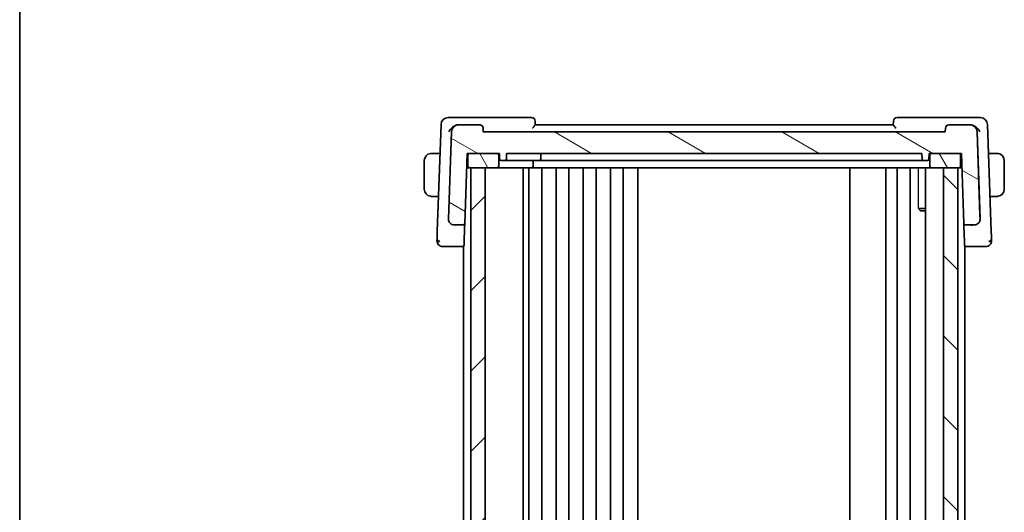
# Model space of a CAD drawing. Units: millimetres. Extents: x 29 to 4174, y 16 to 718.
# Drawn here: x 821 to 958, y 502 to 571 of the extents above; entities that cross this region are included whole.
import ezdxf

# ---------------------------------------------------------------- set-up
doc = ezdxf.new("R2010")
doc.units = ezdxf.units.MM
doc.header["$LTSCALE"] = 2
for name, color, linetype, lineweight in [('Border (ISO)', 7, 'Continuous', 35), ('Hatch (ISO)', 1, 'Continuous', 18), ('Visible (ISO)', 7, 'Continuous', 35), ('Visible Narrow (ISO)', 7, 'Continuous', 25)]:
    doc.layers.add(name, color=color, linetype=linetype, lineweight=lineweight)

# ---------------------------------------------------------------- blocks, each defined once
blk = doc.blocks.new('図面枠 tk図枠')
at = {"layer": 'Border (ISO)'}
blk.add_line((14.5, 289), (14.5, 8), dxfattribs=at)

msp = doc.modelspace()

# ---------------------------------------------------------------- hatches: boundary and pattern name
at = {"layer": 'Hatch (ISO)'}
h = msp.add_hatch(dxfattribs=at)
h.set_pattern_fill('ANSI31', color=256, scale=63.5, angle=105.000246, style=0)
h.set_pattern_definition([(150.0002, (784.75, -4), (-3.96872, -6.87409), [])])
edge = h.paths.add_edge_path()
edge.add_ellipse((882.2988, 555.2164), major_axis=(0.7193, 0.6947), ratio=1, start_angle=46, end_angle=134)
edge.add_line((881.2994, 555.2513), (880.8731, 543.0443))
edge.add_ellipse((881.6726, 543.0164), major_axis=(-0.5755, -0.5557), ratio=1, start_angle=314, end_angle=406)
edge.add_line((881.6726, 542.2164), (882.9471, 542.2164))
edge.add_ellipse((882.9471, 542.4164), major_axis=(-0.1439, -0.1389), ratio=1, start_angle=46, end_angle=134)
edge.add_line((883.147, 542.4094), (883.4894, 552.2164))
edge.add_line((883.4894, 552.2164), (883.7894, 552.2164))
edge.add_line((883.7894, 552.2164), (887.6894, 552.2164))
edge.add_line((887.6894, 552.2164), (887.9894, 552.2164))
edge.add_line((887.9894, 552.2164), (888.0176, 551.4094))
edge.add_ellipse((888.2175, 551.4164), major_axis=(-0.1439, 0.1389), ratio=1, start_angle=46, end_angle=134)
edge.add_line((888.2175, 551.2164), (888.7614, 551.2164))
edge.add_ellipse((888.7614, 551.4164), major_axis=(0.1439, 0.1389), ratio=1, start_angle=226, end_angle=314)
edge.add_line((888.9612, 551.4094), (888.9894, 552.2164))
edge.add_line((888.9894, 552.2164), (946.9894, 552.2164))
edge.add_line((946.9894, 552.2164), (947.0176, 551.4094))
edge.add_ellipse((947.2175, 551.4164), major_axis=(-0.1439, 0.1389), ratio=1, start_angle=46, end_angle=134)
edge.add_line((947.2175, 551.2164), (947.7614, 551.2164))
edge.add_ellipse((947.7614, 551.4164), major_axis=(0.1439, 0.1389), ratio=1, start_angle=226, end_angle=314)
edge.add_line((947.9612, 551.4094), (947.9894, 552.2164))
edge.add_line((947.9894, 552.2164), (948.2894, 552.2164))
edge.add_line((948.2894, 552.2164), (952.1894, 552.2164))
edge.add_line((952.1894, 552.2164), (952.4894, 552.2164))
edge.add_line((952.4894, 552.2164), (952.8319, 542.4094))
edge.add_ellipse((953.0318, 542.4164), major_axis=(0.1439, -0.1389), ratio=1, start_angle=226, end_angle=314)
edge.add_line((953.0318, 542.2164), (954.3062, 542.2164))
edge.add_ellipse((954.3062, 543.0164), major_axis=(0.5755, -0.5557), ratio=1, start_angle=314, end_angle=406)
edge.add_line((955.1058, 543.0443), (954.6795, 555.2513))
edge.add_ellipse((953.6801, 555.2164), major_axis=(-0.7193, 0.6947), ratio=1, start_angle=226, end_angle=314)
edge.add_line((953.6801, 556.2164), (950.7572, 556.2164))
edge.add_ellipse((950.7572, 555.7164), major_axis=(-0.3597, -0.3473), ratio=1, start_angle=226, end_angle=314)
edge.add_line((950.2575, 555.7339), (950.2394, 555.2164))
edge.add_line((950.2394, 555.2164), (885.7394, 555.2164))
edge.add_line((885.7394, 555.2164), (885.7214, 555.7339))
edge.add_ellipse((885.2217, 555.7164), major_axis=(0.3597, -0.3473), ratio=1, start_angle=46, end_angle=134)
edge.add_line((885.2217, 556.2164), (882.2988, 556.2164))
h = msp.add_hatch(dxfattribs=at)
h.set_pattern_fill('ANSI31', color=256, scale=63.5, angle=75.000175, style=0)
h.set_pattern_definition([(120.0002, (784.75, -4), (-6.87406, -3.96877), [])])
edge = h.paths.add_edge_path()
edge.add_line((883.7894, 550.2164), (883.9894, 550.2164))
edge.add_line((883.9894, 550.2164), (885.9894, 550.2164))
edge.add_line((885.9894, 550.2164), (887.6894, 550.2164))
edge.add_ellipse((887.6894, 550.4164), major_axis=(0, -0.2), ratio=1, start_angle=0, end_angle=90)
edge.add_line((887.8894, 550.4164), (887.8894, 552.0164))
edge.add_ellipse((887.6894, 552.0164), major_axis=(0.2, 0), ratio=1, start_angle=0, end_angle=90)
edge.add_line((887.6894, 552.2164), (883.7894, 552.2164))
edge.add_ellipse((883.7894, 552.0164), major_axis=(0, 0.2), ratio=1, start_angle=0, end_angle=90)
edge.add_line((883.5894, 552.0164), (883.5894, 550.4164))
edge.add_ellipse((883.7894, 550.4164), major_axis=(-0.2, 0), ratio=1, start_angle=0, end_angle=90)
edge = h.paths.add_edge_path()
edge.add_line((948.2894, 550.2164), (949.9894, 550.2164))
edge.add_line((949.9894, 550.2164), (951.9894, 550.2164))
edge.add_line((951.9894, 550.2164), (952.1894, 550.2164))
edge.add_ellipse((952.1894, 550.4164), major_axis=(0, -0.2), ratio=1, start_angle=0, end_angle=90)
edge.add_line((952.3894, 550.4164), (952.3894, 552.0164))
edge.add_ellipse((952.1894, 552.0164), major_axis=(0.2, 0), ratio=1, start_angle=0, end_angle=90)
edge.add_line((952.1894, 552.2164), (948.2894, 552.2164))
edge.add_ellipse((948.2894, 552.0164), major_axis=(0, 0.2), ratio=1, start_angle=0, end_angle=90)
edge.add_line((948.0894, 552.0164), (948.0894, 550.4164))
edge.add_ellipse((948.2894, 550.4164), major_axis=(-0.2, 0), ratio=1, start_angle=0, end_angle=90)
h = msp.add_hatch(dxfattribs=at)
h.set_pattern_fill('ANSI31', color=256, scale=63.5, style=0)
h.set_pattern_definition([(45, (784.75, -4), (-5.61266, 5.61266), [])])
h.paths.add_polyline_path([(885.9894, 457.2164), (885.9894, 550.2164), (883.9894, 550.2164), (883.9894, 457.2164)])
h = msp.add_hatch(dxfattribs=at)
h.set_pattern_fill('ANSI31', color=256, scale=63.5, angle=90.00021, style=0)
h.set_pattern_definition([(135.0002, (784.75, -4), (-5.61264, -5.61268), [])])
h.paths.add_polyline_path([(949.9894, 550.2164), (949.9894, 457.2164), (951.9894, 457.2164), (951.9894, 550.2164)])

# ---------------------------------------------------------------- linework, layer by layer
at = {"layer": 'Visible (ISO)'}
for p, q in [((882.0592, 557.2164), (880.8337, 557.2164)), ((892.4717, 557.2164), (882.0592, 557.2164)), ((953.9197, 557.2164), (943.5072, 557.2164)), ((955.1452, 557.2164), (953.9197, 557.2164)), ((879.8343, 556.2513), (879.3125, 541.308)), ((882.2988, 556.2164), (882.2613, 556.2164)), ((885.2217, 556.2164), (882.2988, 556.2164)), ((885.7394, 555.2164), (885.7214, 555.7339)), ((885.7214, 555.7339), (885.7214, 555.7339)), ((885.7214, 555.7339), (885.7394, 555.2164)), ((892.9896, 556.2112), (892.9714, 556.7339)), ((942.9894, 556.2164), (892.9894, 556.2164)), ((943.0075, 556.7339), (942.9893, 556.2112)), ((950.2575, 555.7339), (950.2394, 555.2164)), ((953.6801, 556.2164), (950.7572, 556.2164)), ((953.7176, 556.2164), (953.6801, 556.2164)), ((956.6664, 541.308), (956.1446, 556.2513)), ((881.2994, 555.2513), (880.8731, 543.0443)), ((950.2394, 555.2164), (885.7394, 555.2164)), ((955.1058, 543.0443), (954.6795, 555.2513)), ((954.6795, 555.2513), (955.0882, 543.5471)), ((954.6795, 555.2513), (954.6795, 555.2513)), ((879.6934, 552.2164), (878.7438, 552.2164)), ((883.147, 542.4094), (883.4894, 552.2164)), ((883.4438, 550.9094), (883.4894, 552.2164)), ((883.4894, 552.2164), (887.9894, 552.2164)), ((883.5894, 552.0164), (883.5894, 550.4164)), ((887.6894, 552.2164), (883.7894, 552.2164)), ((887.8894, 550.4164), (887.8894, 552.0164)), ((887.8894, 552.0164), (887.8894, 552.0164)), ((887.8894, 552.0164), (887.8894, 550.4164)), ((887.9894, 552.2164), (888.0176, 551.4094)), ((888.9612, 551.4094), (888.9894, 552.2164)), ((888.9613, 551.4094), (888.9612, 551.4094)), ((888.9894, 552.2164), (888.9613, 551.4094)), ((888.9894, 552.2164), (946.9894, 552.2164)), ((893.7894, 552.2164), (893.7613, 551.4094)), ((946.9894, 552.2164), (947.0176, 551.4094)), ((947.9612, 551.4094), (947.9894, 552.2164)), ((947.9613, 551.4094), (947.9612, 551.4094)), ((947.9894, 552.2164), (947.9613, 551.4094)), ((947.9894, 552.2164), (952.4894, 552.2164)), ((948.0894, 552.0164), (948.0894, 550.4164)), ((952.1894, 552.2164), (948.2894, 552.2164)), ((952.3894, 550.4164), (952.3894, 552.0164)), ((952.3894, 552.0164), (952.3894, 552.0164)), ((952.3894, 552.0164), (952.3894, 550.4164)), ((952.4894, 552.2164), (952.8319, 542.4094)), ((957.2351, 552.2164), (956.2855, 552.2164)), ((877.4894, 551.2164), (877.4894, 547.2164)), ((883.4371, 550.7164), (883.147, 542.4094)), ((883.7894, 550.2164), (883.4196, 550.2164)), ((883.4371, 550.7164), (883.5894, 550.7164)), ((883.7894, 550.2164), (887.6894, 550.2164)), ((885.9894, 550.2164), (883.9894, 550.2164)), ((883.9894, 550.2164), (883.9894, 457.2164)), ((885.9894, 457.2164), (885.9894, 550.2164)), ((887.6894, 550.2164), (888.9894, 550.2164)), ((887.8894, 550.4164), (887.8894, 550.4164)), ((888.2175, 551.2164), (888.7614, 551.2164)), ((888.7614, 551.2164), (889.1894, 551.2164)), ((888.9894, 550.2164), (892.4894, 550.2164)), ((889.1894, 551.2164), (892.7894, 551.2164)), ((891.2894, 550.2164), (891.2894, 457.2164)), ((892.0894, 550.2164), (892.0894, 457.2164)), ((892.4894, 550.2164), (893.7894, 550.2164)), ((892.6894, 550.4164), (892.6894, 551.2164)), ((893.5614, 551.2164), (892.7894, 551.2164)), ((893.5614, 551.2164), (893.9894, 551.2164)), ((893.7894, 550.2164), (943.6478, 550.2164)), ((893.8894, 550.2164), (893.8894, 457.2164)), ((893.9894, 551.2164), (942.9665, 551.2164)), ((895.8894, 550.2164), (895.8894, 457.2164)), ((897.6894, 550.2164), (897.6894, 457.2164)), ((899.6894, 550.2164), (899.6894, 457.2164)), ((901.4894, 550.2164), (901.4894, 457.2164)), ((903.4894, 550.2164), (903.4894, 457.2164)), ((905.2894, 550.2164), (905.2894, 457.2164)), ((907.2926, 550.2164), (907.2926, 457.2164)), ((936.9394, 550.2164), (936.9394, 457.2164)), ((941.9394, 550.2164), (941.9394, 457.2164)), ((941.9394, 550.2164), (941.9394, 457.2164)), ((942.9665, 551.2164), (943.3372, 551.2164)), ((946.878, 551.2164), (943.3372, 551.2164)), ((943.5394, 550.2164), (943.5394, 457.2164)), ((943.6478, 550.2164), (944.0173, 550.2164)), ((947.8979, 550.2164), (944.0173, 550.2164)), ((945.3394, 550.2164), (945.3394, 457.2164)), ((946.878, 551.2164), (947.2175, 551.2164)), ((947.2175, 551.2164), (947.7614, 551.2164)), ((947.4873, 550.2164), (947.4873, 457.2164)), ((947.8979, 550.2164), (948.2894, 550.2164)), ((948.2894, 550.2164), (952.1894, 550.2164)), ((949.9894, 550.2164), (949.9894, 457.2164)), ((951.9894, 550.2164), (949.9894, 550.2164)), ((951.9894, 457.2164), (951.9894, 550.2164)), ((951.9894, 550.2164), (951.9894, 457.2164)), ((952.5593, 550.2164), (952.1894, 550.2164)), ((952.3894, 550.7164), (952.5418, 550.7164)), ((952.3894, 550.4164), (952.3894, 550.4164)), ((958.4894, 547.2164), (958.4894, 551.2164)), ((878.7438, 546.2164), (879.4839, 546.2164)), ((956.495, 546.2164), (957.2351, 546.2164)), ((946.5164, 544.5232), (947.4873, 544.5232)), ((946.7962, 544.2164), (946.663, 544.3496)), ((947.4873, 544.2164), (946.7962, 544.2164)), ((881.6726, 542.2164), (882.9471, 542.2164)), ((882.9894, 542.1657), (882.9894, 542.1652)), ((883.147, 542.4094), (883.147, 542.4094)), ((952.9894, 542.1657), (952.9894, 542.1652)), ((953.0318, 542.2164), (954.3062, 542.2164)), ((955.1058, 543.0443), (955.1058, 543.0443)), ((880.9267, 539.2164), (882.8423, 539.2164)), ((882.8423, 539.2164), (882.9894, 539.2164)), ((882.9894, 539.281), (882.9894, 468.1519)), ((952.9894, 539.281), (952.9894, 468.1519)), ((952.9894, 539.2164), (953.1365, 539.2164)), ((953.1365, 539.2164), (955.0522, 539.2164))]:
    msp.add_line(p, q, dxfattribs=at)
for centre, radius, start, end in [((880.8337, 556.2164), 1, 90, 178), ((892.4717, 556.7164), 0.5, 2, 90), ((943.5072, 556.7164), 0.5, 90, 178), ((955.1452, 556.2164), 1, 2, 90), ((882.2988, 555.2164), 1, 90, 178), ((885.2217, 555.7164), 0.5, 2, 90), ((950.7572, 555.7164), 0.5, 90, 178), ((953.6801, 555.2164), 1, 2, 90), ((878.4894, 551.2164), 1, 97.635381, 180), ((883.7894, 552.0164), 0.2, 90, 180), ((887.6894, 552.0164), 0.2, 0, 90), ((888.2175, 551.4164), 0.2, 182, 270), ((888.7614, 551.4164), 0.2, 270, 358), ((893.5614, 551.4164), 0.2, 270, 358), ((947.2175, 551.4164), 0.2, 182, 270), ((947.7614, 551.4164), 0.2, 270, 358), ((948.2894, 552.0164), 0.2, 90, 180), ((952.1894, 552.0164), 0.2, 0, 90), ((957.4894, 551.2164), 1, 0, 82.364617), ((883.7894, 550.4164), 0.2, 180, 270), ((887.6894, 550.4164), 0.2, 270, 0), ((892.4894, 550.4164), 0.2, 270, 0), ((948.2894, 550.4164), 0.2, 180, 270), ((952.1894, 550.4164), 0.2, 270, 0), ((878.4894, 547.2164), 1, 180, 262.364619), ((957.4894, 547.2164), 1, 277.635383, 0), ((881.6726, 543.0164), 0.8, 178, 270), ((882.9471, 542.4164), 0.2, 270, 358), ((953.0318, 542.4164), 0.2, 182, 270), ((954.3062, 543.0164), 0.8, 270, 2), ((954.3062, 543.0164), 0.8, 331.320913, 338.994943), ((954.3062, 543.0164), 0.8, 346.685167, 2), ((880.0679, 540.0164), 0.8, 178, 224), ((880.0679, 540.0164), 0.8, 224, 270), ((882.8423, 539.4164), 0.2, 270, 358), ((953.1365, 539.4164), 0.2, 182, 270), ((955.911, 540.0164), 0.8, 270, 316), ((955.911, 540.0164), 0.8, 316, 2)]:
    msp.add_arc(centre, radius, start, end, dxfattribs=at)
for centre, major_axis, ratio, start_param, end_param in [((882.2723, 555.1766), (-0.1713, 1.0265), 0.96663925, 6.1231593, 6.29273492), ((953.7065, 555.1766), (0.1713, 1.0265), 0.96663914, 6.27363858, 6.44321421), ((883.444, 550.9164), (-0.007, -0.2), 0.00001, 4.74779089, 6.28417492), ((882.9762, 537.5183), (0.1816, 5.2), 0.00001, 5.15757802, 5.93877395), ((953.0027, 537.5183), (-0.1816, 5.2), 0.00001, 5.15482617, 5.93320478), ((883.0632, 540.0094), (-0.021, -0.6), 0.00001, 5.15403097, 6.27928342), ((952.9157, 540.0094), (0.021, -0.6), 0.00001, 5.15822435, 6.28636574)]:
    msp.add_ellipse(centre, major_axis=major_axis, ratio=ratio, start_param=start_param, end_param=end_param, dxfattribs=at)
for points, knots in [([(880.9261, 555.2513), (880.9266, 555.2524), (880.9271, 555.2535), (880.9743, 555.356), (881.0354, 555.4567), (881.1822, 555.6494), (881.269, 555.7431), (881.5005, 555.9459), (881.6343, 556.0307), (881.8084, 556.1152), (881.864, 556.1383), (881.9772, 556.1764), (882.0345, 556.1914), (882.0915, 556.2015)], [-0.000455311, -0.000455311, -0.000455311, -0.000455311, 0, 0, 0.04202751, 0.04202751, 0.083884779, 0.083884779, 0.140514087, 0.140514087, 0.165897095, 0.165897095, 0.191272656, 0.191272656, 0.191272656, 0.191272656]), ([(885.2217, 556.2164), (885.2828, 556.2164), (885.348, 556.2046), (885.4703, 556.1553), (885.5272, 556.1173), (885.6168, 556.029), (885.6558, 555.9733), (885.7061, 555.8548), (885.7193, 555.7929), (885.7214, 555.7339)], [-0.0758243346, -0.0758243346, -0.0758243346, -0.0758243346, -0.0570298259, -0.0570298259, -0.0378195922, -0.0378195922, -0.0189097961, -0.0189097961, -0.0013411922, -0.0013411922, -0.0013411922, -0.0013411922]), ([(892.5964, 555.7339), (892.5972, 555.7347), (892.598, 555.7356), (892.6469, 555.7884), (892.6944, 555.8399), (892.7826, 555.9375), (892.8243, 555.9846), (892.9064, 556.0821), (892.9353, 556.1202), (892.965, 556.1621), (892.9742, 556.176), (892.9865, 556.1981), (892.9898, 556.2063), (892.9896, 556.2112)], [-0.000358873, -0.000358873, -0.000358873, -0.000358873, 0, 0, 0.021478776, 0.021478776, 0.042542392, 0.042542392, 0.069080712, 0.069080712, 0.085332174, 0.085332174, 0.101248758, 0.101248758, 0.101248758, 0.101248758]), ([(942.9893, 556.2112), (942.9891, 556.2063), (942.9924, 556.1981), (943.0047, 556.176), (943.0138, 556.1621), (943.0436, 556.1202), (943.0724, 556.0821), (943.1546, 555.9846), (943.1963, 555.9375), (943.2845, 555.8399), (943.3319, 555.7884), (943.3809, 555.7356), (943.3817, 555.7347), (943.3825, 555.7339)], [0, 0, 0, 0, 0.0103144402, 0.0103144402, 0.0208458921, 0.0208458921, 0.0380435466, 0.0380435466, 0.0516934232, 0.0516934232, 0.0656123366, 0.0656123366, 0.0658448976, 0.0658448976, 0.0658448976, 0.0658448976]), ([(955.0528, 555.2513), (955.0523, 555.2524), (955.0518, 555.2535), (955.0045, 555.3561), (954.9433, 555.457), (954.7963, 555.6499), (954.7093, 555.7437), (954.4778, 555.9463), (954.344, 556.031), (954.1698, 556.1155), (954.1143, 556.1385), (954.0014, 556.1765), (953.9442, 556.1914), (953.8873, 556.2015)], [-0.136019184, -0.136019184, -0.136019184, -0.136019184, -0.135695791, -0.135695791, -0.105807108, -0.105807108, -0.07603969, -0.07603969, -0.035880305, -0.035880305, -0.017937408, -0.017937408, 0, 0, 0, 0]), ([(878.4894, 552.2164), (878.4881, 552.2164), (878.4859, 552.2164), (878.4831, 552.2164), (878.477, 552.2164), (878.4678, 552.2163), (878.4572, 552.2159), (878.4492, 552.2156), (878.4404, 552.2153), (878.4314, 552.2147), (878.423, 552.2143), (878.4144, 552.2136), (878.4062, 552.213), (878.3972, 552.2122), (878.3887, 552.2114), (878.3812, 552.2106), (878.369, 552.2092), (878.3598, 552.208), (878.3566, 552.2076)], [0.000000144, 0.000000144, 0.000000144, 0.000000144, 0.094244623, 0.094244623, 0.094244623, 0.296084967, 0.296084967, 0.296084967, 0.446134624, 0.446134624, 0.446134624, 0.588438527, 0.588438527, 0.588438527, 0.744229366, 0.744229366, 0.744229366, 1, 1, 1, 1]), ([(878.5375, 552.2164), (878.5271, 552.2164), (878.5178, 552.2164), (878.5099, 552.2164), (878.5007, 552.2164), (878.4937, 552.2165), (878.4894, 552.2164)], [0.741726882, 0.741726882, 0.741726882, 0.741726882, 0.860546319, 0.860546319, 0.860546319, 1, 1, 1, 1]), ([(878.7438, 552.2164), (878.7369, 552.2164), (878.724, 552.2164), (878.7077, 552.2164), (878.697, 552.2164), (878.685, 552.2164), (878.6721, 552.2164), (878.6609, 552.2164), (878.649, 552.2164), (878.6371, 552.2164), (878.6257, 552.2164), (878.6142, 552.2164), (878.603, 552.2164), (878.5917, 552.2164), (878.5806, 552.2164), (878.57, 552.2164), (878.5584, 552.2164), (878.5475, 552.2164), (878.5375, 552.2164)], [0, 0, 0, 0, 0.19035453, 0.19035453, 0.19035453, 0.313863222, 0.313863222, 0.313863222, 0.421406083, 0.421406083, 0.421406083, 0.523967972, 0.523967972, 0.523967972, 0.628134753, 0.628134753, 0.628134753, 0.741726882, 0.741726882, 0.741726882, 0.741726882]), ([(947.8363, 551.231), (947.86, 551.2406), (947.8819, 551.2548), (947.9187, 551.2903), (947.9337, 551.3117), (947.9545, 551.3585), (947.9604, 551.3839), (947.9613, 551.4094)], [0.38543513, 0.38543513, 0.38543513, 0.38543513, 0.77087026, 0.77087026, 1.15630539, 1.15630539, 1.54174053, 1.54174053, 1.54174053, 1.54174053]), ([(957.4414, 552.2164), (957.4295, 552.2164), (957.4163, 552.2164), (957.4023, 552.2164), (957.3895, 552.2164), (957.3761, 552.2164), (957.3624, 552.2164), (957.3485, 552.2164), (957.3344, 552.2164), (957.3209, 552.2164), (957.3056, 552.2164), (957.2912, 552.2164), (957.2784, 552.2164), (957.2586, 552.2164), (957.2429, 552.2164), (957.2351, 552.2164)], [0.258273118, 0.258273118, 0.258273118, 0.258273118, 0.393143911, 0.393143911, 0.393143911, 0.516901466, 0.516901466, 0.516901466, 0.642015716, 0.642015716, 0.642015716, 0.782669876, 0.782669876, 0.782669876, 1, 1, 1, 1]), ([(957.4894, 552.2164), (957.4871, 552.2164), (957.4838, 552.2164), (957.4798, 552.2164), (957.4706, 552.2164), (957.4571, 552.2164), (957.4414, 552.2164)], [0.000000157, 0.000000157, 0.000000157, 0.000000157, 0.07789573, 0.07789573, 0.07789573, 0.258273118, 0.258273118, 0.258273118, 0.258273118]), ([(957.6223, 552.2076), (957.6182, 552.2081), (957.6048, 552.2099), (957.5877, 552.2116), (957.5769, 552.2127), (957.5647, 552.2137), (957.5525, 552.2144), (957.5399, 552.2152), (957.5272, 552.2158), (957.5166, 552.2161), (957.5034, 552.2164), (957.4931, 552.2164), (957.4894, 552.2164)], [0, 0, 0, 0, 0.32158277, 0.32158277, 0.32158277, 0.52551233, 0.52551233, 0.52551233, 0.73736223, 0.73736223, 0.73736223, 1, 1, 1, 1]), ([(947.7933, 551.219), (947.7899, 551.2183), (947.7865, 551.2178), (947.779, 551.2167), (947.7749, 551.2163), (947.7696, 551.2161), (947.7683, 551.2161), (947.7659, 551.2161), (947.7649, 551.2161), (947.7635, 551.2162), (947.7631, 551.2162), (947.7624, 551.2163), (947.7622, 551.2163), (947.7617, 551.2164), (947.7615, 551.2164), (947.7614, 551.2164)], [0.00541995761, 0.00541995761, 0.00541995761, 0.00541995761, 0.00646769598, 0.00646769598, 0.00768168236, 0.00768168236, 0.00810884804, 0.00810884804, 0.00845717855, 0.00845717855, 0.00866130828, 0.00866130828, 0.00878587731, 0.00878587731, 0.00891240887, 0.00891240887, 0.00891240887, 0.00891240887]), ([(878.3566, 546.2253), (878.3607, 546.2247), (878.3741, 546.223), (878.3912, 546.2213), (878.402, 546.2202), (878.4142, 546.2192), (878.4263, 546.2184), (878.439, 546.2176), (878.4516, 546.2171), (878.4623, 546.2168), (878.4755, 546.2165), (878.4858, 546.2165), (878.4894, 546.2165)], [0, 0, 0, 0, 0.32158277, 0.32158277, 0.32158277, 0.52551233, 0.52551233, 0.52551233, 0.73736223, 0.73736223, 0.73736223, 1, 1, 1, 1]), ([(878.4894, 546.2165), (878.4918, 546.2164), (878.495, 546.2164), (878.499, 546.2164), (878.5083, 546.2164), (878.5218, 546.2164), (878.5375, 546.2164)], [0.000000157, 0.000000157, 0.000000157, 0.000000157, 0.07789573, 0.07789573, 0.07789573, 0.258273118, 0.258273118, 0.258273118, 0.258273118]), ([(878.5375, 546.2164), (878.5494, 546.2164), (878.5626, 546.2164), (878.5765, 546.2164), (878.5894, 546.2164), (878.6028, 546.2164), (878.6165, 546.2164), (878.6304, 546.2164), (878.6445, 546.2164), (878.658, 546.2164), (878.6732, 546.2164), (878.6877, 546.2164), (878.7005, 546.2164), (878.7203, 546.2164), (878.7359, 546.2164), (878.7438, 546.2164)], [0.258273118, 0.258273118, 0.258273118, 0.258273118, 0.393143911, 0.393143911, 0.393143911, 0.516901466, 0.516901466, 0.516901466, 0.642015716, 0.642015716, 0.642015716, 0.782669876, 0.782669876, 0.782669876, 1, 1, 1, 1]), ([(957.2351, 546.2164), (957.242, 546.2164), (957.2549, 546.2164), (957.2712, 546.2164), (957.2818, 546.2164), (957.2939, 546.2164), (957.3068, 546.2164), (957.318, 546.2164), (957.3298, 546.2164), (957.3418, 546.2164), (957.3532, 546.2164), (957.3646, 546.2164), (957.3758, 546.2164), (957.3872, 546.2164), (957.3983, 546.2164), (957.4089, 546.2164), (957.4204, 546.2164), (957.4314, 546.2164), (957.4414, 546.2164)], [0, 0, 0, 0, 0.19035453, 0.19035453, 0.19035453, 0.313863222, 0.313863222, 0.313863222, 0.421406083, 0.421406083, 0.421406083, 0.523967972, 0.523967972, 0.523967972, 0.628134753, 0.628134753, 0.628134753, 0.741726882, 0.741726882, 0.741726882, 0.741726882]), ([(957.4414, 546.2164), (957.4517, 546.2164), (957.4611, 546.2164), (957.4689, 546.2164), (957.4781, 546.2164), (957.4852, 546.2164), (957.4894, 546.2164)], [0.741726882, 0.741726882, 0.741726882, 0.741726882, 0.860546319, 0.860546319, 0.860546319, 1, 1, 1, 1]), ([(957.4894, 546.2164), (957.4908, 546.2164), (957.4929, 546.2164), (957.4958, 546.2164), (957.5019, 546.2165), (957.511, 546.2166), (957.5217, 546.2169), (957.5297, 546.2172), (957.5385, 546.2176), (957.5474, 546.2181), (957.5559, 546.2186), (957.5645, 546.2192), (957.5727, 546.2199), (957.5817, 546.2207), (957.5902, 546.2215), (957.5977, 546.2223), (957.6099, 546.2236), (957.619, 546.2249), (957.6223, 546.2253)], [0.000000144, 0.000000144, 0.000000144, 0.000000144, 0.094244623, 0.094244623, 0.094244623, 0.296084967, 0.296084967, 0.296084967, 0.446134624, 0.446134624, 0.446134624, 0.588438527, 0.588438527, 0.588438527, 0.744229366, 0.744229366, 0.744229366, 1, 1, 1, 1]), ([(880.8839, 543.3528), (880.8839, 543.3532), (880.8839, 543.3535), (880.8839, 543.354), (880.8839, 543.3542), (880.8839, 543.3544), (880.8839, 543.3545), (880.8839, 543.3546), (880.8839, 543.3547), (880.8839, 543.3547)], [0.024184290048, 0.024184290048, 0.024184290048, 0.024184290048, 0.024358240784, 0.024358240784, 0.024451307177, 0.024451307177, 0.024544609026, 0.024544609026, 0.024617218078, 0.024617218078, 0.024617218078, 0.024617218078]), ([(955.0882, 543.5471), (955.0889, 543.5271), (955.0896, 543.5069), (955.0903, 543.4857), (955.0911, 543.4648), (955.0918, 543.443), (955.0926, 543.421), (955.0934, 543.399), (955.0942, 543.3768), (955.0949, 543.3551), (955.0957, 543.3333), (955.0964, 543.312), (955.0971, 543.2913), (955.0979, 543.2703), (955.0986, 543.2499), (955.0993, 543.2306), (955.0999, 543.2108), (955.1006, 543.1922), (955.1012, 543.1753)], [0, 0, 0, 0, 0.083047713, 0.083047713, 0.083047713, 0.165341432, 0.165341432, 0.165341432, 0.247523332, 0.247523332, 0.247523332, 0.330226819, 0.330226819, 0.330226819, 0.414126849, 0.414126849, 0.414126849, 0.5, 0.5, 0.5, 0.5]), ([(955.095, 543.3572), (955.095, 543.3572), (955.095, 543.3572), (955.095, 543.3571), (955.095, 543.357), (955.095, 543.3562), (955.095, 543.3555), (955.095, 543.3536), (955.095, 543.3524), (955.095, 543.3512)], [0.075127067101, 0.075127067101, 0.075127067101, 0.075127067101, 0.075161225144, 0.075161225144, 0.075312954127, 0.075312954127, 0.075616270689, 0.075616270689, 0.076113519806, 0.076113519806, 0.076113519806, 0.076113519806]), ([(955.1012, 543.1753), (955.1018, 543.1573), (955.1024, 543.1406), (955.1029, 543.1257), (955.1034, 543.1132), (955.1037, 543.1021), (955.1041, 543.0925), (955.1044, 543.0822), (955.1047, 543.0735), (955.105, 543.0668), (955.1052, 543.06), (955.1054, 543.0551), (955.1055, 543.0517), (955.1056, 543.0483), (955.1057, 543.0464), (955.1057, 543.0454), (955.1058, 543.0444), (955.1058, 543.0443), (955.1058, 543.0443)], [0.5, 0.5, 0.5, 0.5, 0.591254722, 0.591254722, 0.591254722, 0.668058759, 0.668058759, 0.668058759, 0.751093182, 0.751093182, 0.751093182, 0.83406213, 0.83406213, 0.83406213, 0.917014727, 0.917014727, 0.917014727, 1, 1, 1, 1]), ([(880.9257, 542.7298), (880.9207, 542.743), (880.9159, 542.7565), (880.9073, 542.7831), (880.903, 542.7974), (880.8901, 542.8465), (880.8832, 542.8819), (880.8758, 542.9413), (880.8739, 542.9656), (880.8726, 543.0037), (880.8725, 543.0175), (880.8728, 543.0316)], [0, 0, 0, 0, 0.0042531507, 0.0042531507, 0.0089162949, 0.0089162949, 0.0198640696, 0.0198640696, 0.0269111721, 0.0269111721, 0.0318999361, 0.0318999361, 0.0318999361, 0.0318999361]), ([(882.9471, 542.2164), (882.9471, 542.2164), (882.9471, 542.2164), (882.9467, 542.2163), (882.9464, 542.2113), (882.9457, 542.1918), (882.9454, 542.1772), (882.945, 542.158), (882.945, 542.1578), (882.945, 542.1576)], [-0.0307247836, -0.0307247836, -0.0307247836, -0.0307247836, -0.0305815059, -0.0305815059, -0.015290753, -0.015290753, 0, 0, 0.0001432623, 0.0001432623, 0.0001432623, 0.0001432623]), ([(952.8345, 542.3838), (952.833, 542.3919), (952.8322, 542.4001), (952.8319, 542.4087), (952.8319, 542.4091), (952.8319, 542.4094)], [-0.0125153169, -0.0125153169, -0.0125153169, -0.0125153169, 0, 0, 0.000560305, 0.000560305, 0.000560305, 0.000560305]), ([(879.2804, 540.3898), (879.2786, 540.3375), (879.2769, 540.2887), (879.2754, 540.2466), (879.274, 540.205), (879.2727, 540.1698), (879.2717, 540.1415), (879.2708, 540.1134), (879.27, 540.092), (879.2695, 540.077), (879.269, 540.064), (879.2687, 540.0557), (879.2686, 540.0509), (879.2686, 540.0502), (879.2685, 540.0495), (879.2685, 540.0489), (879.2684, 540.0445), (879.2683, 540.0443), (879.2683, 540.0443)], [0.5, 0.5, 0.5, 0.5, 0.600960935, 0.600960935, 0.600960935, 0.700577474, 0.700577474, 0.700577474, 0.79988594, 0.79988594, 0.79988594, 0.886180435, 0.886180435, 0.886180435, 0.899866418, 0.899866418, 0.899866418, 1, 1, 1, 1]), ([(879.3125, 541.308), (879.3105, 541.2526), (879.3085, 541.1952), (879.3064, 541.1342), (879.3043, 541.0733), (879.302, 541.0088), (879.2998, 540.9443), (879.2975, 540.8799), (879.2953, 540.8154), (879.293, 540.7508), (879.2908, 540.6861), (879.2885, 540.6213), (879.2864, 540.5604), (879.2857, 540.5419), (879.2851, 540.5239), (879.2845, 540.5061), (879.283, 540.4651), (879.2817, 540.4262), (879.2804, 540.3898)], [0, 0, 0, 0, 0.099864137, 0.099864137, 0.099864137, 0.199722412, 0.199722412, 0.199722412, 0.299599062, 0.299599062, 0.299599062, 0.399518367, 0.399518367, 0.399518367, 0.429826753, 0.429826753, 0.429826753, 0.5, 0.5, 0.5, 0.5]), ([(956.6985, 540.389), (956.6966, 540.4417), (956.6946, 540.4997), (956.6925, 540.5608), (956.6904, 540.6215), (956.6881, 540.6852), (956.6859, 540.7499), (956.6836, 540.8145), (956.6813, 540.8801), (956.6791, 540.9446), (956.6768, 541.0102), (956.6745, 541.0747), (956.6724, 541.1363), (956.6703, 541.1961), (956.6683, 541.2535), (956.6664, 541.308)], [0.5, 0.5, 0.5, 0.5, 0.600480583, 0.600480583, 0.600480583, 0.700376952, 0.700376952, 0.700376952, 0.800075551, 0.800075551, 0.800075551, 0.901581228, 0.901581228, 0.901581228, 1, 1, 1, 1]), ([(956.7105, 540.0443), (956.7105, 540.0443), (956.7105, 540.0446), (956.7104, 540.049), (956.7102, 540.0534), (956.7099, 540.062), (956.7094, 540.0769), (956.7089, 540.0918), (956.7081, 540.1131), (956.7071, 540.1414), (956.7061, 540.1698), (956.7049, 540.2051), (956.7035, 540.2467), (956.7027, 540.2673), (956.702, 540.2895), (956.7011, 540.3131), (956.7003, 540.3371), (956.6994, 540.3625), (956.6985, 540.389)], [0, 0, 0, 0, 0.099955371, 0.099955371, 0.099955371, 0.199911373, 0.199911373, 0.199911373, 0.299868105, 0.299868105, 0.299868105, 0.399825668, 0.399825668, 0.399825668, 0.449454169, 0.449454169, 0.449454169, 0.5, 0.5, 0.5, 0.5]), ([(880.0679, 539.2164), (880.0679, 539.2164), (880.0681, 539.2164), (880.071, 539.2164), (880.074, 539.2164), (880.0797, 539.2164), (880.0896, 539.2164), (880.0996, 539.2164), (880.1137, 539.2164), (880.1327, 539.2164), (880.1518, 539.2164), (880.1757, 539.2164), (880.2034, 539.2164), (880.2312, 539.2164), (880.2629, 539.2164), (880.2984, 539.2164)], [0, 0, 0, 0, 0.100000941, 0.100000941, 0.100000941, 0.200003778, 0.200003778, 0.200003778, 0.300005638, 0.300005638, 0.300005638, 0.400003651, 0.400003651, 0.400003651, 0.5, 0.5, 0.5, 0.5]), ([(880.2984, 539.2164), (880.334, 539.2164), (880.3736, 539.2164), (880.415, 539.2164), (880.4563, 539.2164), (880.4994, 539.2164), (880.543, 539.2164), (880.5865, 539.2164), (880.6305, 539.2164), (880.6749, 539.2164), (880.7193, 539.2164), (880.764, 539.2164), (880.8061, 539.2164), (880.8324, 539.2164), (880.8577, 539.2164), (880.8824, 539.2164), (880.8973, 539.2164), (880.912, 539.2164), (880.9267, 539.2164)], [0.5, 0.5, 0.5, 0.5, 0.600076776, 0.600076776, 0.600076776, 0.699968625, 0.699968625, 0.699968625, 0.79982294, 0.79982294, 0.79982294, 0.899786563, 0.899786563, 0.899786563, 0.96221961, 0.96221961, 0.96221961, 1, 1, 1, 1]), ([(955.0522, 539.2164), (955.091, 539.2164), (955.1305, 539.2164), (955.1727, 539.2164), (955.2148, 539.2164), (955.2595, 539.2164), (955.3039, 539.2164), (955.3483, 539.2164), (955.3924, 539.2164), (955.436, 539.2164), (955.4795, 539.2164), (955.5224, 539.2164), (955.5637, 539.2164), (955.5961, 539.2164), (955.6275, 539.2164), (955.6567, 539.2164), (955.6648, 539.2164), (955.6727, 539.2164), (955.6804, 539.2164)], [0, 0, 0, 0, 0.099965613, 0.099965613, 0.099965613, 0.199913918, 0.199913918, 0.199913918, 0.299872002, 0.299872002, 0.299872002, 0.39986698, 0.39986698, 0.39986698, 0.478266543, 0.478266543, 0.478266543, 0.5, 0.5, 0.5, 0.5]), ([(955.6804, 539.2164), (955.716, 539.2164), (955.7477, 539.2164), (955.7755, 539.2164), (955.8032, 539.2164), (955.827, 539.2164), (955.8461, 539.2164), (955.8651, 539.2164), (955.8793, 539.2164), (955.8893, 539.2164), (955.8992, 539.2164), (955.9049, 539.2164), (955.9078, 539.2164), (955.9108, 539.2164), (955.911, 539.2164), (955.911, 539.2164)], [0.5, 0.5, 0.5, 0.5, 0.600473877, 0.600473877, 0.600473877, 0.700526364, 0.700526364, 0.700526364, 0.80034374, 0.80034374, 0.80034374, 0.900107957, 0.900107957, 0.900107957, 1, 1, 1, 1])]:
    msp.add_open_spline(points, degree=3, knots=knots, dxfattribs=at)
for points in [[(947.7614, 551.2164), (947.7826, 551.2164), (947.8037, 551.2198), (947.8239, 551.2264)], [(880.8814, 543.2822), (880.8741, 543.3736), (880.8742, 543.4594), (880.8773, 543.5466)], [(954.0901, 542.2164), (954.0007, 542.2059), (953.9103, 542.2016), (953.8223, 542.2016)], [(879.6014, 539.862), (879.5556, 539.8795), (879.4728, 539.9262), (879.3375, 540.0499), (879.2759, 540.2606), (879.2804, 540.3898)], [(956.3775, 539.8619), (956.4233, 539.8792), (956.506, 539.9258), (956.6414, 540.0493), (956.703, 540.2598), (956.6985, 540.389)], [(879.6014, 539.862), (879.5791, 539.9227), (879.56, 539.9848), (879.5434, 540.0563)], [(956.3775, 539.8619), (956.3997, 539.9223), (956.4188, 539.9844), (956.4353, 540.0558)]]:
    msp.add_open_spline(points, degree=3, dxfattribs=at)
at = {"layer": 'Visible Narrow (ISO)'}
msp.add_line((946.5164, 544.5232), (946.5164, 550.2164), dxfattribs=at)
msp.add_open_spline([(946.5164, 544.5232), (946.5312, 544.5055), (946.5452, 544.4887), (946.5877, 544.4372), (946.6163, 544.4022), (946.6478, 544.3657), (946.6562, 544.3564), (946.6629, 544.3498)], degree=3, knots=[0.0490185228, 0.0490185228, 0.0490185228, 0.0490185228, 0.0572404909, 0.0572404909, 0.0758191948, 0.0758191948, 0.0844697533, 0.0844697533, 0.0844697533, 0.0844697533], dxfattribs=at)

# ---------------------------------------------------------------- block references
at = {"xscale": 2.5, "yscale": 2.5, "zscale": 2.5}
msp.add_blockref('図面枠 tk図枠', (784.75, -4), dxfattribs=at)

doc.saveas('drawing.dxf')
